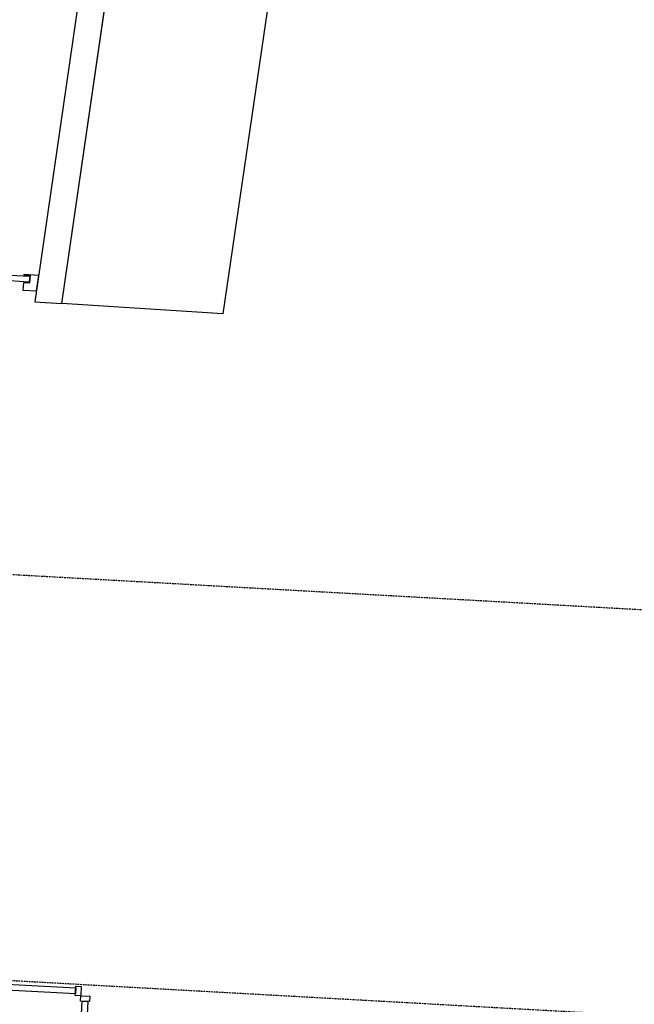
# Model space of a CAD drawing. Units: millimetres. Extents: x 533221307 to 533442565, y 181038681 to 181123459.
# Drawn here: x 533368062 to 533370339, y 181108382 to 181112025 of the extents above; entities that cross this region are included whole.
import ezdxf

# ---------------------------------------------------------------- set-up
doc = ezdxf.new("R2010")
doc.units = ezdxf.units.MM
doc.linetypes.add('xref_proposed 6th floor_CAT B$0$DASHED', pattern=[19.05, 12.7, -6.35])
for name, color, linetype in [('xref_proposed 6th floor_CAT B$0$A_Floor Level Grid', 251, 'xref_proposed 6th floor_CAT B$0$DASHED'), ('xref_proposed 6th floor_CAT B$0$F N Masonry NEW - CAT B', 3, 'Continuous'), ('xref_proposed 6th floor_CAT B$0$L40 General glazing', 161, 'Continuous'), ('xref_proposed 6th floor_CAT B$0$N   Furniture_Equipment', 1, 'Continuous')]:
    doc.layers.add(name, color=color, linetype=linetype)

msp = doc.modelspace()

# ---------------------------------------------------------------- linework, layer by layer
at = {"layer": 'xref_proposed 6th floor_CAT B$0$A_Floor Level Grid', "ltscale": 0.5}
for points in [[(533362568.6, 181110276.5), (533411008.1, 181107577.6)], [(533362485.2, 181108778.8), (533374604.4, 181108103.6)]]:
    msp.add_lwpolyline(points, dxfattribs=at)
at = {"layer": 'xref_proposed 6th floor_CAT B$0$F N Masonry NEW - CAT B'}
msp.add_lwpolyline([(533368717.2, 181115106.4), (533368117.9, 181110980.8), (533368218.1, 181110974.4), (533368816.1, 181115092)], dxfattribs=at)
at = {"layer": 'xref_proposed 6th floor_CAT B$0$L40 General glazing'}
for points in [[(533368027, 181111079.8), (533368099.4, 181111075.6), (533368098.1, 181111053.6), (533368025.7, 181111057.9)], [(533368290.1, 181108447.1), (533368288.4, 181108413.1), (533368268.4, 181108414.2), (533368270.1, 181108448.1)], [(533368321.3, 181108391.4), (533368287.3, 181108393.2), (533368288.4, 181108413.1), (533368322.3, 181108411.4)], [(533368253.8, 181107623.9), (533368293.3, 181108392.9), (533368315.3, 181108391.7), (533368275.8, 181107622.8)]]:
    msp.add_lwpolyline(points, close=True, dxfattribs=at)
for points in [[(533368079.1, 181111079.8), (533368079.3, 181111082.8), (533368132.3, 181111079.7), (533368123.6, 181111020.1), (533368075.7, 181111022.9), (533368077.4, 181111051.8), (533368100.4, 181111050.5), (533368102, 181111078.4), (533368079.1, 181111079.8)], [(533365683.5, 181108578.8), (533368269.8, 181108442.1), (533368268.7, 181108420.2), (533365682.4, 181108556.8)]]:
    msp.add_lwpolyline(points, dxfattribs=at)
at = {"layer": 'xref_proposed 6th floor_CAT B$0$N   Furniture_Equipment'}
msp.add_lwpolyline([(533368891.2, 181115261.2), (533369436.8, 181115181.8), (533368814.9, 181110936.4), (533368218.1, 181110974.4), (533368817.4, 181115091.8)], dxfattribs=at)

doc.saveas('drawing.dxf')
